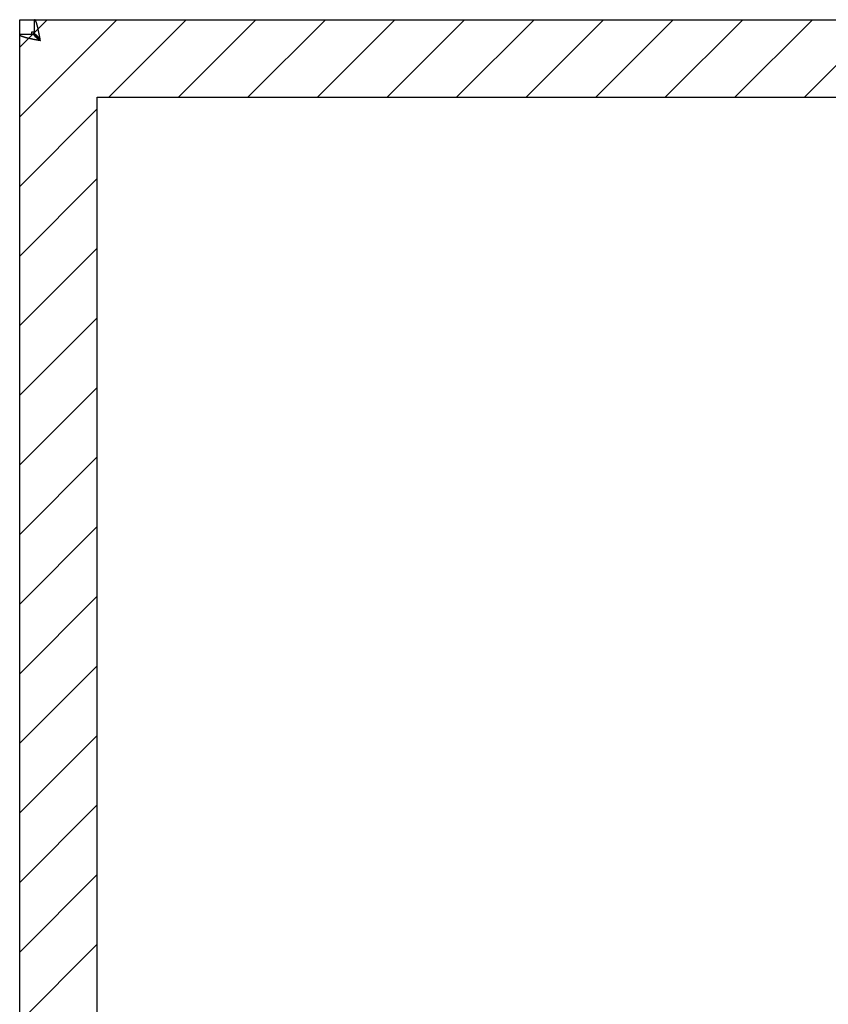
# Model space of a CAD drawing. Extents: x 2.2 to 49.9, y 1.9 to 30.
# Drawn here: x 31.8 to 35.9, y 17 to 22 of the extents above; entities that cross this region are included whole.
import ezdxf

# ---------------------------------------------------------------- set-up
doc = ezdxf.new("R2010")
doc.units = 0
doc.header["$LTSCALE"] = 3
doc.layers.get('0').update_dxf_attribs({"linetype": 'CONTINUOUS'})
for name, color, linetype in [('HATCH__ANSI_', 7, 'CONTINUOUS'), ('SKETCH_GEOMETRY__ANSI_', 7, 'CONTINUOUS'), ('VISIBLE__ANSI_', 7, 'CONTINUOUS')]:
    doc.layers.add(name, color=color, linetype=linetype)

# ---------------------------------------------------------------- blocks, each defined once
blk = doc.blocks.new('*X16')
at = {"color": 0}
for p, q in [((31.7753, 21.5222), (32.2687, 22.0156)), ((31.7753, 21.8758), (31.9151, 22.0156)), ((32.2285, 21.6219), (32.6222, 22.0156)), ((32.5821, 21.6219), (32.9758, 22.0156)), ((32.9356, 21.6219), (33.3293, 22.0156)), ((33.2892, 21.6219), (33.6829, 22.0156)), ((33.6427, 21.6219), (34.0364, 22.0156)), ((33.9963, 21.6219), (34.39, 22.0156)), ((34.3498, 21.6219), (34.7435, 22.0156)), ((34.7034, 21.6219), (35.0971, 22.0156)), ((35.0569, 21.6219), (35.4506, 22.0156)), ((35.4105, 21.6219), (35.8042, 22.0156)), ((35.764, 21.6219), (36.1577, 22.0156)), ((31.7753, 21.1687), (32.169, 21.5624)), ((31.7753, 20.8151), (32.169, 21.2088)), ((31.7753, 20.4615), (32.169, 20.8552)), ((31.7753, 20.108), (32.169, 20.5017)), ((31.7753, 19.7544), (32.169, 20.1481)), ((31.7753, 19.4009), (32.169, 19.7946)), ((31.7753, 19.0473), (32.169, 19.441)), ((31.7753, 18.6938), (32.169, 19.0875)), ((31.7753, 18.3402), (32.169, 18.7339)), ((31.7753, 17.9867), (32.169, 18.3804)), ((31.7753, 17.6331), (32.169, 18.0268)), ((31.7753, 17.2796), (32.169, 17.6733)), ((31.7753, 16.926), (32.169, 17.3197))]:
    blk.add_line(p, q, dxfattribs=at)

msp = doc.modelspace()

# ---------------------------------------------------------------- linework, layer by layer
at = {"layer": 'SKETCH_GEOMETRY__ANSI_', "color": 5}
for p, q in [((31.77525, 22.01561), (39.90025, 22.01561)), ((31.77525, 13.89061), (31.77525, 22.01561)), ((32.16895, 21.62191), (39.50655, 21.62191)), ((32.16895, 14.28431), (32.16895, 21.62191))]:
    msp.add_line(p, q, dxfattribs=at)
at = {"layer": 'VISIBLE__ANSI_'}
for p, q in [((31.84996, 22.01561), (39.82555, 22.01561)), ((31.84996, 21.94161), (31.84996, 22.01561)), ((31.77525, 13.96532), (31.77525, 21.94091)), ((31.84925, 21.94091), (31.77525, 21.94091)), ((31.83775, 21.94091), (31.83775, 21.95311)), ((31.83775, 21.95311), (31.84996, 21.95311)), ((31.87863, 21.91153), (31.84925, 21.94091)), ((31.87934, 21.91224), (31.84996, 21.94161))]:
    msp.add_line(p, q, dxfattribs=at)
for points in [[(31.8805, 21.9104, 0), (31.8804, 21.9111, 0), (31.8802, 21.9118, 0), (31.8801, 21.9126, 0), (31.88, 21.9133, 0), (31.8798, 21.9141, 0), (31.8797, 21.9148, 0), (31.8795, 21.9155, 0), (31.8794, 21.9163, 0), (31.8793, 21.917, 0), (31.8791, 21.9178, 0), (31.879, 21.9185, 0), (31.8789, 21.9192, 0), (31.8787, 21.92, 0), (31.8786, 21.9207, 0), (31.8784, 21.9214, 0), (31.8783, 21.9222, 0), (31.8782, 21.9229, 0), (31.878, 21.9236, 0), (31.8779, 21.9244, 0), (31.8778, 21.9251, 0), (31.8776, 21.9258, 0), (31.8775, 21.9266, 0), (31.8774, 21.9273, 0), (31.8772, 21.928, 0), (31.8771, 21.9288, 0), (31.8769, 21.9295, 0), (31.8768, 21.9302, 0), (31.8767, 21.9309, 0), (31.8765, 21.9316, 0), (31.8764, 21.9324, 0), (31.8763, 21.9331, 0), (31.8761, 21.9338, 0), (31.876, 21.9345, 0), (31.8758, 21.9352, 0), (31.8757, 21.936, 0), (31.8756, 21.9367, 0), (31.8754, 21.9374, 0), (31.8753, 21.9381, 0), (31.8752, 21.9388, 0), (31.875, 21.9395, 0), (31.8749, 21.9402, 0), (31.8748, 21.9409, 0), (31.8746, 21.9416, 0), (31.8745, 21.9423, 0), (31.8743, 21.943, 0), (31.8742, 21.9437, 0), (31.8741, 21.9444, 0), (31.8739, 21.9451, 0), (31.8738, 21.9458, 0), (31.8737, 21.9465, 0), (31.8735, 21.9472, 0), (31.8734, 21.9479, 0), (31.8732, 21.9486, 0), (31.8731, 21.9493, 0), (31.873, 21.95, 0), (31.8728, 21.9507, 0), (31.8727, 21.9513, 0), (31.8726, 21.952, 0), (31.8724, 21.9527, 0), (31.8723, 21.9534, 0), (31.8721, 21.954, 0), (31.872, 21.9547, 0), (31.8719, 21.9554, 0), (31.8717, 21.956, 0), (31.8716, 21.9567, 0), (31.8715, 21.9574, 0), (31.8713, 21.958, 0), (31.8712, 21.9587, 0), (31.8711, 21.9593, 0), (31.8709, 21.96, 0), (31.8708, 21.9606, 0), (31.8706, 21.9613, 0), (31.8705, 21.9619, 0), (31.8704, 21.9626, 0), (31.8702, 21.9632, 0), (31.8701, 21.9639, 0), (31.87, 21.9645, 0), (31.8698, 21.9651, 0), (31.8697, 21.9658, 0), (31.8695, 21.9664, 0), (31.8694, 21.967, 0), (31.8693, 21.9676, 0), (31.8691, 21.9683, 0), (31.869, 21.9689, 0), (31.8689, 21.9695, 0), (31.8687, 21.9701, 0), (31.8686, 21.9707, 0), (31.8685, 21.9713, 0), (31.8683, 21.9719, 0), (31.8682, 21.9725, 0), (31.868, 21.9731, 0), (31.8679, 21.9737, 0), (31.8678, 21.9743, 0), (31.8676, 21.9749, 0), (31.8675, 21.9755, 0), (31.8674, 21.976, 0), (31.8672, 21.9766, 0), (31.8671, 21.9772, 0), (31.8669, 21.9778, 0), (31.8668, 21.9783, 0), (31.8667, 21.9789, 0), (31.8665, 21.9795, 0), (31.8664, 21.98, 0), (31.8663, 21.9806, 0), (31.8661, 21.9811, 0), (31.866, 21.9817, 0), (31.8658, 21.9822, 0), (31.8657, 21.9828, 0), (31.8656, 21.9833, 0), (31.8654, 21.9838, 0), (31.8653, 21.9844, 0), (31.8652, 21.9849, 0), (31.865, 21.9854, 0), (31.8649, 21.986, 0), (31.8648, 21.9865, 0), (31.8646, 21.987, 0), (31.8645, 21.9875, 0), (31.8643, 21.988, 0), (31.8642, 21.9885, 0), (31.8641, 21.989, 0), (31.8639, 21.9895, 0), (31.8638, 21.99, 0), (31.8637, 21.9905, 0), (31.8635, 21.991, 0), (31.8634, 21.9914, 0), (31.8632, 21.9919, 0), (31.8631, 21.9924, 0), (31.863, 21.9928, 0), (31.8628, 21.9933, 0), (31.8627, 21.9938, 0), (31.8626, 21.9942, 0), (31.8624, 21.9947, 0), (31.8623, 21.9951, 0), (31.8622, 21.9955, 0), (31.862, 21.996, 0), (31.8619, 21.9964, 0), (31.8617, 21.9968, 0), (31.8616, 21.9973, 0), (31.8615, 21.9977, 0), (31.8613, 21.9981, 0), (31.8612, 21.9985, 0), (31.8611, 21.9989, 0), (31.8609, 21.9993, 0), (31.8608, 21.9997, 0), (31.8606, 22.0001, 0), (31.8605, 22.0005, 0), (31.8604, 22.0009, 0), (31.8602, 22.0013, 0), (31.8601, 22.0016, 0), (31.86, 22.002, 0), (31.8598, 22.0024, 0), (31.8597, 22.0027, 0), (31.8595, 22.0031, 0), (31.8594, 22.0034, 0), (31.8593, 22.0038, 0), (31.8591, 22.0041, 0), (31.859, 22.0044, 0), (31.8589, 22.0048, 0), (31.8587, 22.0051, 0), (31.8586, 22.0054, 0), (31.8585, 22.0057, 0), (31.8583, 22.006, 0), (31.8582, 22.0064, 0), (31.858, 22.0067, 0), (31.8579, 22.0069, 0), (31.8578, 22.0072, 0), (31.8576, 22.0075, 0), (31.8575, 22.0078, 0), (31.8574, 22.0081, 0), (31.8572, 22.0084, 0), (31.8571, 22.0086, 0), (31.8569, 22.0089, 0), (31.8568, 22.0091, 0), (31.8567, 22.0094, 0), (31.8565, 22.0096, 0), (31.8564, 22.0099, 0), (31.8563, 22.0101, 0), (31.8561, 22.0104, 0), (31.856, 22.0106, 0), (31.8558, 22.0108, 0), (31.8557, 22.011, 0), (31.8556, 22.0112, 0), (31.8554, 22.0115, 0), (31.8553, 22.0117, 0), (31.8552, 22.0119, 0), (31.855, 22.012, 0), (31.8549, 22.0122, 0), (31.8548, 22.0124, 0), (31.8546, 22.0126, 0), (31.8545, 22.0128, 0), (31.8543, 22.0129, 0), (31.8542, 22.0131, 0), (31.8541, 22.0133, 0), (31.8539, 22.0134, 0), (31.8538, 22.0136, 0), (31.8537, 22.0137, 0), (31.8535, 22.0138, 0), (31.8534, 22.014, 0), (31.8532, 22.0141, 0), (31.8531, 22.0142, 0), (31.853, 22.0143, 0), (31.8528, 22.0145, 0), (31.8527, 22.0146, 0), (31.8526, 22.0147, 0), (31.8524, 22.0148, 0), (31.8523, 22.0149, 0), (31.8522, 22.0149, 0), (31.852, 22.015, 0), (31.8519, 22.0151, 0), (31.8517, 22.0152, 0), (31.8516, 22.0152, 0), (31.8515, 22.0153, 0), (31.8513, 22.0153, 0), (31.8512, 22.0154, 0), (31.8511, 22.0154, 0), (31.8509, 22.0155, 0), (31.8508, 22.0155, 0), (31.8506, 22.0155, 0), (31.8505, 22.0156, 0), (31.8504, 22.0156, 0), (31.8502, 22.0156, 0), (31.8501, 22.0156, 0), (31.85, 22.0156, 0)], [(31.7753, 21.9409, 0), (31.7753, 21.9408, 0), (31.7753, 21.9406, 0), (31.7753, 21.9405, 0), (31.7753, 21.9404, 0), (31.7753, 21.9402, 0), (31.7754, 21.9401, 0), (31.7754, 21.9399, 0), (31.7754, 21.9398, 0), (31.7755, 21.9397, 0), (31.7755, 21.9395, 0), (31.7756, 21.9394, 0), (31.7757, 21.9393, 0), (31.7757, 21.9391, 0), (31.7758, 21.939, 0), (31.7759, 21.9389, 0), (31.776, 21.9387, 0), (31.7761, 21.9386, 0), (31.7762, 21.9384, 0), (31.7763, 21.9383, 0), (31.7764, 21.9382, 0), (31.7765, 21.938, 0), (31.7766, 21.9379, 0), (31.7767, 21.9378, 0), (31.7768, 21.9376, 0), (31.777, 21.9375, 0), (31.7771, 21.9373, 0), (31.7773, 21.9372, 0), (31.7774, 21.9371, 0), (31.7776, 21.9369, 0), (31.7777, 21.9368, 0), (31.7779, 21.9367, 0), (31.7781, 21.9365, 0), (31.7782, 21.9364, 0), (31.7784, 21.9363, 0), (31.7786, 21.9361, 0), (31.7788, 21.936, 0), (31.779, 21.9358, 0), (31.7792, 21.9357, 0), (31.7794, 21.9356, 0), (31.7796, 21.9354, 0), (31.7798, 21.9353, 0), (31.78, 21.9352, 0), (31.7803, 21.935, 0), (31.7805, 21.9349, 0), (31.7807, 21.9347, 0), (31.781, 21.9346, 0), (31.7812, 21.9345, 0), (31.7815, 21.9343, 0), (31.7817, 21.9342, 0), (31.782, 21.9341, 0), (31.7822, 21.9339, 0), (31.7825, 21.9338, 0), (31.7828, 21.9336, 0), (31.7831, 21.9335, 0), (31.7833, 21.9334, 0), (31.7836, 21.9332, 0), (31.7839, 21.9331, 0), (31.7842, 21.933, 0), (31.7845, 21.9328, 0), (31.7848, 21.9327, 0), (31.7851, 21.9326, 0), (31.7854, 21.9324, 0), (31.7858, 21.9323, 0), (31.7861, 21.9321, 0), (31.7864, 21.932, 0), (31.7867, 21.9319, 0), (31.7871, 21.9317, 0), (31.7874, 21.9316, 0), (31.7878, 21.9315, 0), (31.7881, 21.9313, 0), (31.7885, 21.9312, 0), (31.7888, 21.931, 0), (31.7892, 21.9309, 0), (31.7896, 21.9308, 0), (31.7899, 21.9306, 0), (31.7903, 21.9305, 0), (31.7907, 21.9304, 0), (31.7911, 21.9302, 0), (31.7915, 21.9301, 0), (31.7919, 21.9299, 0), (31.7923, 21.9298, 0), (31.7927, 21.9297, 0), (31.7931, 21.9295, 0), (31.7935, 21.9294, 0), (31.7939, 21.9293, 0), (31.7943, 21.9291, 0), (31.7947, 21.929, 0), (31.7951, 21.9289, 0), (31.7956, 21.9287, 0), (31.796, 21.9286, 0), (31.7965, 21.9284, 0), (31.7969, 21.9283, 0), (31.7973, 21.9282, 0), (31.7978, 21.928, 0), (31.7982, 21.9279, 0), (31.7987, 21.9278, 0), (31.7992, 21.9276, 0), (31.7996, 21.9275, 0), (31.8001, 21.9273, 0), (31.8006, 21.9272, 0), (31.8011, 21.9271, 0), (31.8015, 21.9269, 0), (31.802, 21.9268, 0), (31.8025, 21.9267, 0), (31.803, 21.9265, 0), (31.8035, 21.9264, 0), (31.804, 21.9263, 0), (31.8045, 21.9261, 0), (31.805, 21.926, 0), (31.8055, 21.9258, 0), (31.806, 21.9257, 0), (31.8066, 21.9256, 0), (31.8071, 21.9254, 0), (31.8076, 21.9253, 0), (31.8081, 21.9252, 0), (31.8087, 21.925, 0), (31.8092, 21.9249, 0), (31.8097, 21.9247, 0), (31.8103, 21.9246, 0), (31.8108, 21.9245, 0), (31.8114, 21.9243, 0), (31.8119, 21.9242, 0), (31.8125, 21.9241, 0), (31.813, 21.9239, 0), (31.8136, 21.9238, 0), (31.8142, 21.9236, 0), (31.8147, 21.9235, 0), (31.8153, 21.9234, 0), (31.8159, 21.9232, 0), (31.8165, 21.9231, 0), (31.8171, 21.923, 0), (31.8176, 21.9228, 0), (31.8182, 21.9227, 0), (31.8188, 21.9226, 0), (31.8194, 21.9224, 0), (31.82, 21.9223, 0), (31.8206, 21.9221, 0), (31.8212, 21.922, 0), (31.8218, 21.9219, 0), (31.8225, 21.9217, 0), (31.8231, 21.9216, 0), (31.8237, 21.9215, 0), (31.8243, 21.9213, 0), (31.8249, 21.9212, 0), (31.8256, 21.921, 0), (31.8262, 21.9209, 0), (31.8268, 21.9208, 0), (31.8275, 21.9206, 0), (31.8281, 21.9205, 0), (31.8287, 21.9204, 0), (31.8294, 21.9202, 0), (31.83, 21.9201, 0), (31.8307, 21.92, 0), (31.8313, 21.9198, 0), (31.832, 21.9197, 0), (31.8327, 21.9195, 0), (31.8333, 21.9194, 0), (31.834, 21.9193, 0), (31.8346, 21.9191, 0), (31.8353, 21.919, 0), (31.836, 21.9189, 0), (31.8367, 21.9187, 0), (31.8373, 21.9186, 0), (31.838, 21.9184, 0), (31.8387, 21.9183, 0), (31.8394, 21.9182, 0), (31.8401, 21.918, 0), (31.8407, 21.9179, 0), (31.8414, 21.9178, 0), (31.8421, 21.9176, 0), (31.8428, 21.9175, 0), (31.8435, 21.9173, 0), (31.8442, 21.9172, 0), (31.8449, 21.9171, 0), (31.8456, 21.9169, 0), (31.8463, 21.9168, 0), (31.847, 21.9167, 0), (31.8477, 21.9165, 0), (31.8484, 21.9164, 0), (31.8491, 21.9163, 0), (31.8498, 21.9161, 0), (31.8505, 21.916, 0), (31.8512, 21.9158, 0), (31.852, 21.9157, 0), (31.8527, 21.9156, 0), (31.8534, 21.9154, 0), (31.8541, 21.9153, 0), (31.8548, 21.9152, 0), (31.8555, 21.915, 0), (31.8563, 21.9149, 0), (31.857, 21.9147, 0), (31.8577, 21.9146, 0), (31.8584, 21.9145, 0), (31.8592, 21.9143, 0), (31.8599, 21.9142, 0), (31.8606, 21.9141, 0), (31.8613, 21.9139, 0), (31.8621, 21.9138, 0), (31.8628, 21.9137, 0), (31.8635, 21.9135, 0), (31.8643, 21.9134, 0), (31.865, 21.9132, 0), (31.8657, 21.9131, 0), (31.8665, 21.913, 0), (31.8672, 21.9128, 0), (31.8679, 21.9127, 0), (31.8687, 21.9126, 0), (31.8694, 21.9124, 0), (31.8701, 21.9123, 0), (31.8709, 21.9121, 0), (31.8716, 21.912, 0), (31.8724, 21.9119, 0), (31.8731, 21.9117, 0), (31.8738, 21.9116, 0), (31.8746, 21.9115, 0), (31.8753, 21.9113, 0), (31.8761, 21.9112, 0), (31.8768, 21.911, 0), (31.8775, 21.9109, 0), (31.8783, 21.9108, 0), (31.879, 21.9106, 0), (31.8798, 21.9105, 0), (31.8805, 21.9104, 0)], [(31.8805, 21.9104, 0), (31.8803, 21.9105, 0), (31.8801, 21.9106, 0), (31.8798, 21.9108, 0), (31.8796, 21.9109, 0), (31.8794, 21.911, 0), (31.8792, 21.9112, 0), (31.879, 21.9113, 0), (31.8787, 21.9115, 0), (31.8785, 21.9116, 0), (31.8783, 21.9117, 0), (31.8781, 21.9119, 0), (31.8779, 21.912, 0), (31.8777, 21.9121, 0), (31.8774, 21.9123, 0), (31.8772, 21.9124, 0), (31.877, 21.9126, 0), (31.8768, 21.9127, 0), (31.8766, 21.9128, 0), (31.8764, 21.913, 0), (31.8761, 21.9131, 0), (31.8759, 21.9132, 0), (31.8757, 21.9134, 0), (31.8755, 21.9135, 0), (31.8753, 21.9137, 0), (31.8751, 21.9138, 0), (31.8749, 21.9139, 0), (31.8746, 21.9141, 0), (31.8744, 21.9142, 0), (31.8742, 21.9143, 0), (31.874, 21.9145, 0), (31.8738, 21.9146, 0), (31.8736, 21.9147, 0), (31.8734, 21.9149, 0), (31.8732, 21.915, 0), (31.8729, 21.9152, 0), (31.8727, 21.9153, 0), (31.8725, 21.9154, 0), (31.8723, 21.9156, 0), (31.8721, 21.9157, 0), (31.8719, 21.9158, 0), (31.8717, 21.916, 0), (31.8715, 21.9161, 0), (31.8713, 21.9163, 0), (31.8711, 21.9164, 0), (31.8709, 21.9165, 0), (31.8707, 21.9167, 0), (31.8705, 21.9168, 0), (31.8703, 21.9169, 0), (31.87, 21.9171, 0), (31.8698, 21.9172, 0), (31.8696, 21.9173, 0), (31.8694, 21.9175, 0), (31.8692, 21.9176, 0), (31.869, 21.9178, 0), (31.8688, 21.9179, 0), (31.8686, 21.918, 0), (31.8684, 21.9182, 0), (31.8682, 21.9183, 0), (31.868, 21.9184, 0), (31.8678, 21.9186, 0), (31.8676, 21.9187, 0), (31.8675, 21.9189, 0), (31.8673, 21.919, 0), (31.8671, 21.9191, 0), (31.8669, 21.9193, 0), (31.8667, 21.9194, 0), (31.8665, 21.9195, 0), (31.8663, 21.9197, 0), (31.8661, 21.9198, 0), (31.8659, 21.92, 0), (31.8657, 21.9201, 0), (31.8655, 21.9202, 0), (31.8653, 21.9204, 0), (31.8651, 21.9205, 0), (31.865, 21.9206, 0), (31.8648, 21.9208, 0), (31.8646, 21.9209, 0), (31.8644, 21.921, 0), (31.8642, 21.9212, 0), (31.864, 21.9213, 0), (31.8638, 21.9215, 0), (31.8637, 21.9216, 0), (31.8635, 21.9217, 0), (31.8633, 21.9219, 0), (31.8631, 21.922, 0), (31.8629, 21.9221, 0), (31.8628, 21.9223, 0), (31.8626, 21.9224, 0), (31.8624, 21.9226, 0), (31.8622, 21.9227, 0), (31.8621, 21.9228, 0), (31.8619, 21.923, 0), (31.8617, 21.9231, 0), (31.8615, 21.9232, 0), (31.8614, 21.9234, 0), (31.8612, 21.9235, 0), (31.861, 21.9236, 0), (31.8609, 21.9238, 0), (31.8607, 21.9239, 0), (31.8605, 21.9241, 0), (31.8604, 21.9242, 0), (31.8602, 21.9243, 0), (31.86, 21.9245, 0), (31.8599, 21.9246, 0), (31.8597, 21.9247, 0), (31.8595, 21.9249, 0), (31.8594, 21.925, 0), (31.8592, 21.9252, 0), (31.8591, 21.9253, 0), (31.8589, 21.9254, 0), (31.8587, 21.9256, 0), (31.8586, 21.9257, 0), (31.8584, 21.9258, 0), (31.8583, 21.926, 0), (31.8581, 21.9261, 0), (31.858, 21.9263, 0), (31.8578, 21.9264, 0), (31.8577, 21.9265, 0), (31.8575, 21.9267, 0), (31.8574, 21.9268, 0), (31.8572, 21.9269, 0), (31.8571, 21.9271, 0), (31.8569, 21.9272, 0), (31.8568, 21.9273, 0), (31.8567, 21.9275, 0), (31.8565, 21.9276, 0), (31.8564, 21.9278, 0), (31.8562, 21.9279, 0), (31.8561, 21.928, 0), (31.856, 21.9282, 0), (31.8558, 21.9283, 0), (31.8557, 21.9284, 0), (31.8556, 21.9286, 0), (31.8554, 21.9287, 0), (31.8553, 21.9289, 0), (31.8552, 21.929, 0), (31.855, 21.9291, 0), (31.8549, 21.9293, 0), (31.8548, 21.9294, 0), (31.8547, 21.9295, 0), (31.8545, 21.9297, 0), (31.8544, 21.9298, 0), (31.8543, 21.9299, 0), (31.8542, 21.9301, 0), (31.8541, 21.9302, 0), (31.8539, 21.9304, 0), (31.8538, 21.9305, 0), (31.8537, 21.9306, 0), (31.8536, 21.9308, 0), (31.8535, 21.9309, 0), (31.8534, 21.931, 0), (31.8533, 21.9312, 0), (31.8531, 21.9313, 0), (31.853, 21.9315, 0), (31.8529, 21.9316, 0), (31.8528, 21.9317, 0), (31.8527, 21.9319, 0), (31.8526, 21.932, 0), (31.8525, 21.9321, 0), (31.8524, 21.9323, 0), (31.8523, 21.9324, 0), (31.8522, 21.9326, 0), (31.8521, 21.9327, 0), (31.852, 21.9328, 0), (31.852, 21.933, 0), (31.8519, 21.9331, 0), (31.8518, 21.9332, 0), (31.8517, 21.9334, 0), (31.8516, 21.9335, 0), (31.8515, 21.9336, 0), (31.8514, 21.9338, 0), (31.8513, 21.9339, 0), (31.8513, 21.9341, 0), (31.8512, 21.9342, 0), (31.8511, 21.9343, 0), (31.851, 21.9345, 0), (31.851, 21.9346, 0), (31.8509, 21.9347, 0), (31.8508, 21.9349, 0), (31.8507, 21.935, 0), (31.8507, 21.9352, 0), (31.8506, 21.9353, 0), (31.8505, 21.9354, 0), (31.8505, 21.9356, 0), (31.8504, 21.9357, 0), (31.8504, 21.9358, 0), (31.8503, 21.936, 0), (31.8502, 21.9361, 0), (31.8502, 21.9363, 0), (31.8501, 21.9364, 0), (31.8501, 21.9365, 0), (31.85, 21.9367, 0), (31.85, 21.9368, 0), (31.8499, 21.9369, 0), (31.8499, 21.9371, 0), (31.8498, 21.9372, 0), (31.8498, 21.9373, 0), (31.8498, 21.9375, 0), (31.8497, 21.9376, 0), (31.8497, 21.9378, 0), (31.8496, 21.9379, 0), (31.8496, 21.938, 0), (31.8496, 21.9382, 0), (31.8495, 21.9383, 0), (31.8495, 21.9384, 0), (31.8495, 21.9386, 0), (31.8495, 21.9387, 0), (31.8494, 21.9389, 0), (31.8494, 21.939, 0), (31.8494, 21.9391, 0), (31.8494, 21.9393, 0), (31.8493, 21.9394, 0), (31.8493, 21.9395, 0), (31.8493, 21.9397, 0), (31.8493, 21.9398, 0), (31.8493, 21.9399, 0), (31.8493, 21.9401, 0), (31.8493, 21.9402, 0), (31.8493, 21.9404, 0), (31.8493, 21.9405, 0), (31.8493, 21.9406, 0), (31.8493, 21.9408, 0), (31.8493, 21.9409, 0)], [(31.8805, 21.9104, 0), (31.8804, 21.9106, 0), (31.8802, 21.9108, 0), (31.8801, 21.911, 0), (31.88, 21.9112, 0), (31.8798, 21.9115, 0), (31.8797, 21.9117, 0), (31.8795, 21.9119, 0), (31.8794, 21.9121, 0), (31.8793, 21.9123, 0), (31.8791, 21.9126, 0), (31.879, 21.9128, 0), (31.8789, 21.913, 0), (31.8787, 21.9132, 0), (31.8786, 21.9134, 0), (31.8784, 21.9136, 0), (31.8783, 21.9139, 0), (31.8782, 21.9141, 0), (31.878, 21.9143, 0), (31.8779, 21.9145, 0), (31.8778, 21.9147, 0), (31.8776, 21.9149, 0), (31.8775, 21.9152, 0), (31.8774, 21.9154, 0), (31.8772, 21.9156, 0), (31.8771, 21.9158, 0), (31.8769, 21.916, 0), (31.8768, 21.9162, 0), (31.8767, 21.9164, 0), (31.8765, 21.9167, 0), (31.8764, 21.9169, 0), (31.8763, 21.9171, 0), (31.8761, 21.9173, 0), (31.876, 21.9175, 0), (31.8758, 21.9177, 0), (31.8757, 21.9179, 0), (31.8756, 21.9181, 0), (31.8754, 21.9183, 0), (31.8753, 21.9185, 0), (31.8752, 21.9188, 0), (31.875, 21.919, 0), (31.8749, 21.9192, 0), (31.8748, 21.9194, 0), (31.8746, 21.9196, 0), (31.8745, 21.9198, 0), (31.8743, 21.92, 0), (31.8742, 21.9202, 0), (31.8741, 21.9204, 0), (31.8739, 21.9206, 0), (31.8738, 21.9208, 0), (31.8737, 21.921, 0), (31.8735, 21.9212, 0), (31.8734, 21.9214, 0), (31.8732, 21.9216, 0), (31.8731, 21.9218, 0), (31.873, 21.922, 0), (31.8728, 21.9222, 0), (31.8727, 21.9224, 0), (31.8726, 21.9226, 0), (31.8724, 21.9228, 0), (31.8723, 21.923, 0), (31.8721, 21.9232, 0), (31.872, 21.9234, 0), (31.8719, 21.9236, 0), (31.8717, 21.9238, 0), (31.8716, 21.924, 0), (31.8715, 21.9242, 0), (31.8713, 21.9244, 0), (31.8712, 21.9246, 0), (31.8711, 21.9248, 0), (31.8709, 21.925, 0), (31.8708, 21.9252, 0), (31.8706, 21.9253, 0), (31.8705, 21.9255, 0), (31.8704, 21.9257, 0), (31.8702, 21.9259, 0), (31.8701, 21.9261, 0), (31.87, 21.9263, 0), (31.8698, 21.9265, 0), (31.8697, 21.9267, 0), (31.8695, 21.9268, 0), (31.8694, 21.927, 0), (31.8693, 21.9272, 0), (31.8691, 21.9274, 0), (31.869, 21.9276, 0), (31.8689, 21.9277, 0), (31.8687, 21.9279, 0), (31.8686, 21.9281, 0), (31.8685, 21.9283, 0), (31.8683, 21.9285, 0), (31.8682, 21.9286, 0), (31.868, 21.9288, 0), (31.8679, 21.929, 0), (31.8678, 21.9292, 0), (31.8676, 21.9293, 0), (31.8675, 21.9295, 0), (31.8674, 21.9297, 0), (31.8672, 21.9298, 0), (31.8671, 21.93, 0), (31.8669, 21.9302, 0), (31.8668, 21.9303, 0), (31.8667, 21.9305, 0), (31.8665, 21.9307, 0), (31.8664, 21.9308, 0), (31.8663, 21.931, 0), (31.8661, 21.9312, 0), (31.866, 21.9313, 0), (31.8658, 21.9315, 0), (31.8657, 21.9317, 0), (31.8656, 21.9318, 0), (31.8654, 21.932, 0), (31.8653, 21.9321, 0), (31.8652, 21.9323, 0), (31.865, 21.9324, 0), (31.8649, 21.9326, 0), (31.8648, 21.9327, 0), (31.8646, 21.9329, 0), (31.8645, 21.933, 0), (31.8643, 21.9332, 0), (31.8642, 21.9333, 0), (31.8641, 21.9335, 0), (31.8639, 21.9336, 0), (31.8638, 21.9338, 0), (31.8637, 21.9339, 0), (31.8635, 21.9341, 0), (31.8634, 21.9342, 0), (31.8632, 21.9344, 0), (31.8631, 21.9345, 0), (31.863, 21.9346, 0), (31.8628, 21.9348, 0), (31.8627, 21.9349, 0), (31.8626, 21.935, 0), (31.8624, 21.9352, 0), (31.8623, 21.9353, 0), (31.8622, 21.9354, 0), (31.862, 21.9356, 0), (31.8619, 21.9357, 0), (31.8617, 21.9358, 0), (31.8616, 21.936, 0), (31.8615, 21.9361, 0), (31.8613, 21.9362, 0), (31.8612, 21.9363, 0), (31.8611, 21.9365, 0), (31.8609, 21.9366, 0), (31.8608, 21.9367, 0), (31.8606, 21.9368, 0), (31.8605, 21.9369, 0), (31.8604, 21.937, 0), (31.8602, 21.9372, 0), (31.8601, 21.9373, 0), (31.86, 21.9374, 0), (31.8598, 21.9375, 0), (31.8597, 21.9376, 0), (31.8595, 21.9377, 0), (31.8594, 21.9378, 0), (31.8593, 21.9379, 0), (31.8591, 21.938, 0), (31.859, 21.9381, 0), (31.8589, 21.9382, 0), (31.8587, 21.9383, 0), (31.8586, 21.9384, 0), (31.8585, 21.9385, 0), (31.8583, 21.9386, 0), (31.8582, 21.9387, 0), (31.858, 21.9388, 0), (31.8579, 21.9389, 0), (31.8578, 21.939, 0), (31.8576, 21.9391, 0), (31.8575, 21.9392, 0), (31.8574, 21.9393, 0), (31.8572, 21.9394, 0), (31.8571, 21.9394, 0), (31.8569, 21.9395, 0), (31.8568, 21.9396, 0), (31.8567, 21.9397, 0), (31.8565, 21.9398, 0), (31.8564, 21.9398, 0), (31.8563, 21.9399, 0), (31.8561, 21.94, 0), (31.856, 21.9401, 0), (31.8558, 21.9401, 0), (31.8557, 21.9402, 0), (31.8556, 21.9403, 0), (31.8554, 21.9403, 0), (31.8553, 21.9404, 0), (31.8552, 21.9404, 0), (31.855, 21.9405, 0), (31.8549, 21.9406, 0), (31.8548, 21.9406, 0), (31.8546, 21.9407, 0), (31.8545, 21.9407, 0), (31.8543, 21.9408, 0), (31.8542, 21.9408, 0), (31.8541, 21.9409, 0), (31.8539, 21.9409, 0), (31.8538, 21.941, 0), (31.8537, 21.941, 0), (31.8535, 21.9411, 0), (31.8534, 21.9411, 0), (31.8532, 21.9412, 0), (31.8531, 21.9412, 0), (31.853, 21.9412, 0), (31.8528, 21.9413, 0), (31.8527, 21.9413, 0), (31.8526, 21.9413, 0), (31.8524, 21.9414, 0), (31.8523, 21.9414, 0), (31.8522, 21.9414, 0), (31.852, 21.9414, 0), (31.8519, 21.9415, 0), (31.8517, 21.9415, 0), (31.8516, 21.9415, 0), (31.8515, 21.9415, 0), (31.8513, 21.9415, 0), (31.8512, 21.9416, 0), (31.8511, 21.9416, 0), (31.8509, 21.9416, 0), (31.8508, 21.9416, 0), (31.8506, 21.9416, 0), (31.8505, 21.9416, 0), (31.8504, 21.9416, 0), (31.8502, 21.9416, 0), (31.8501, 21.9416, 0), (31.85, 21.9416, 0)]]:
    msp.add_polyline3d(points, dxfattribs=at)

# ---------------------------------------------------------------- block references
at = {"layer": 'HATCH__ANSI_', "color": 5, "linetype": 'CONTINUOUS'}
msp.add_blockref('*X16', (0, 0), dxfattribs=at)

doc.saveas('drawing.dxf')
